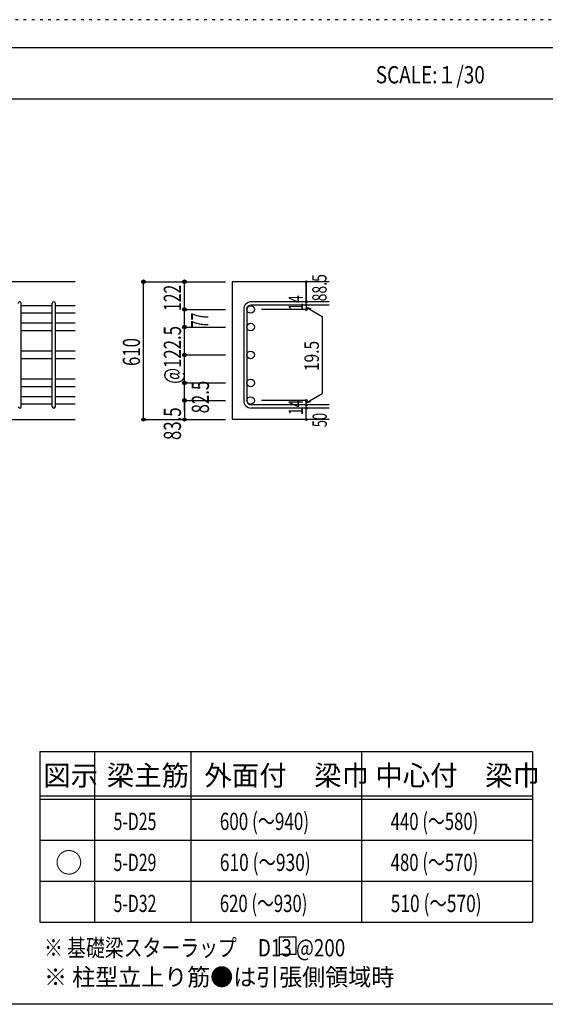
# Model space of a CAD drawing. Units: inches. Extents: x 141 to 12441, y 138 to 8778.
# Drawn here: x 7659 to 9966, y 4458 to 8778 of the extents above; entities that cross this region are included whole.
import ezdxf

# ---------------------------------------------------------------- set-up
doc = ezdxf.new("R2010")
doc.units = ezdxf.units.IN
doc.header["$LTSCALE"] = 30
doc.header["$MEASUREMENT"] = 0
for name, pattern in [('CENTER', [12, 5, -0.8, 0.4, -0.8, 5]), ('DIVIDE', [13.2, 5, -0.8, 0.4, -0.8, 0.4, -0.8, 5]), ('DOT', [1.6, 0.4, -0.8, 0.4]), ('HIDDEN', [8, 1, -2, 2, -2, 1])]:
    doc.linetypes.add(name, pattern=pattern)
for name, color, linetype in [('002', 7, 'Continuous'), ('006', 7, 'Continuous'), ('007', 7, 'Continuous'), ('014', 7, 'Continuous'), ('104', 7, 'Continuous'), ('111', 7, 'Continuous'), ('241', 7, 'Continuous'), ('250', 7, 'Continuous')]:
    doc.layers.add(name, color=color, linetype=linetype)
doc.styles.add('DRACAD', font='txt', dxfattribs={"width": 0.85, "bigfont": 'extfont2'})

msp = doc.modelspace()

# ---------------------------------------------------------------- linework, layer by layer
at = {"layer": '002', "color": 2, "linetype": 'Continuous'}
for p, q in [((7902.4, 7628.3), (6202.4, 7628.3)), ((9017.4, 7628.3), (8592.4, 7628.3)), ((8592.4, 7628.3), (8592.4, 7023.8)), ((7502.4, 7023.8), (7902.4, 7023.8)), ((9017.4, 7023.8), (8592.4, 7023.8))]:
    msp.add_line(p, q, dxfattribs=at)
at = {"layer": '006', "color": 7, "linetype": 'Continuous'}
for p, q in [((7802.4, 7523.1), (7666.4, 7523.1)), ((7902.4, 7523.1), (7816.4, 7523.1)), ((7802.4, 7490.1), (7666.4, 7490.1)), ((7902.4, 7490.1), (7816.4, 7490.1)), ((7802.4, 7446.1), (7666.4, 7446.1)), ((7902.4, 7446.1), (7816.4, 7446.1)), ((7802.4, 7413.1), (7666.4, 7413.1)), ((7902.4, 7413.1), (7816.4, 7413.1)), ((7802.4, 7323.5), (7666.4, 7323.5)), ((7902.4, 7323.5), (7816.4, 7323.5)), ((7802.4, 7290.5), (7666.4, 7290.5)), ((7902.4, 7290.5), (7816.4, 7290.5)), ((7802.4, 7200.8), (7666.4, 7200.8)), ((7902.4, 7200.8), (7816.4, 7200.8)), ((7802.4, 7167.8), (7666.4, 7167.8)), ((7902.4, 7167.8), (7816.4, 7167.8)), ((7802.4, 7123.8), (7666.4, 7123.8)), ((7802.4, 7090.8), (7666.4, 7090.8)), ((7902.4, 7123.8), (7816.4, 7123.8)), ((7902.4, 7090.8), (7816.4, 7090.8))]:
    msp.add_line(p, q, dxfattribs=at)
at = {"layer": '006', "color": 3, "linetype": 'Continuous'}
for centre in [(8672.9, 7506.6), (8672.9, 7429.6), (8672.9, 7307), (8672.9, 7184.3), (8672.9, 7107.3)]:
    msp.add_circle(centre, 16.5, dxfattribs=at)
at = {"layer": '007', "color": 7, "linetype": 'Continuous'}
for p, q in [((7666.4, 7080.8), (7666.4, 7533.1)), ((7802.4, 7080.8), (7802.4, 7533.1)), ((7816.4, 7080.8), (7816.4, 7533.1)), ((9017.4, 7540.1), (8675.9, 7540.1)), ((9017.4, 7526.1), (8675.9, 7526.1)), ((8642.4, 7506.6), (8642.4, 7107.3)), ((8656.4, 7506.6), (8656.4, 7107.3)), ((9017.4, 7087.8), (8675.9, 7087.8)), ((9017.4, 7073.8), (8675.9, 7073.8))]:
    msp.add_line(p, q, dxfattribs=at)
for centre, radius, start, end in [((7659.4, 7533.1), 7, 0, 180), ((7809.4, 7533.1), 7, 0, 180), ((8675.9, 7506.6), 33.5, 90, 180), ((8675.9, 7506.6), 19.5, 90, 180), ((8675.9, 7107.3), 33.5, 180, 270), ((8675.9, 7107.3), 19.5, 180, 270), ((7659.4, 7080.8), 7, 180, 0), ((7809.4, 7080.8), 7, 180, 0)]:
    msp.add_arc(centre, radius, start, end, dxfattribs=at)
at = {"layer": '014', "color": 4, "linetype": 'Continuous'}
for p, q in [((8202.4, 7628.3), (8382.4, 7628.3)), ((8202.4, 7628.3), (8382.4, 7628.3)), ((8202.4, 7023.8), (8202.4, 7628.3)), ((8202.4, 7023.8), (8202.4, 7628.3)), ((8382.4, 7628.3), (8562.4, 7628.3)), ((8382.4, 7628.3), (8562.4, 7628.3)), ((8382.4, 7506.6), (8382.4, 7628.3)), ((8917.4, 7628.3), (8917.4, 7540.1)), ((8917.4, 7540.1), (8917.4, 7628.3)), ((8917.4, 7526.1), (8917.4, 7540.1)), ((8917.4, 7526.1), (8917.4, 7506.6)), ((8382.4, 7506.6), (8562.4, 7506.6)), ((8382.4, 7506.6), (8562.4, 7506.6)), ((8382.4, 7429.6), (8382.4, 7506.6)), ((8917.4, 7506.6), (8721.3, 7506.6)), ((8917.4, 7516.4), (8936.8, 7511.2)), ((8917.4, 7516.4), (8987.5, 7475.9)), ((8987.5, 7475.9), (8987.5, 7138)), ((8382.4, 7429.6), (8562.4, 7429.6)), ((8382.4, 7429.6), (8562.4, 7429.6)), ((8382.4, 7107.3), (8382.4, 7429.6)), ((8382.4, 7307), (8562.4, 7307)), ((8382.4, 7184.3), (8562.4, 7184.3)), ((8917.4, 7097.5), (8987.5, 7138)), ((8382.4, 7107.3), (8562.4, 7107.3)), ((8382.4, 7059.8), (8382.4, 7107.3)), ((8382.4, 7107.3), (8382.4, 7023.8)), ((8917.4, 7107.3), (8721.3, 7107.3)), ((8917.4, 7087.8), (8917.4, 7107.3)), ((8917.4, 7097.5), (8936.8, 7102.7)), ((8917.4, 7073.8), (8917.4, 7087.8)), ((8917.4, 7023.8), (8917.4, 7073.8)), ((8202.4, 7023.8), (8382.4, 7023.8)), ((8382.4, 7023.8), (8562.4, 7023.8))]:
    msp.add_line(p, q, dxfattribs=at)
for centre, radius in [((8202.4, 7628.3), 8), ((8202.4, 7628.3), 7.2), ((8202.4, 7628.3), 6.4), ((8202.4, 7628.3), 5.6), ((8202.4, 7628.3), 4.8), ((8202.4, 7628.3), 4), ((8202.4, 7628.3), 3.2), ((8202.4, 7628.3), 2.4), ((8202.4, 7628.3), 1.6), ((8202.4, 7628.3), 0.8), ((8382.4, 7628.3), 8), ((8382.4, 7628.3), 7.2), ((8382.4, 7628.3), 6.4), ((8382.4, 7628.3), 5.6), ((8382.4, 7628.3), 4.8), ((8382.4, 7628.3), 4), ((8382.4, 7628.3), 3.2), ((8382.4, 7628.3), 2.4), ((8382.4, 7628.3), 1.6), ((8382.4, 7628.3), 0.8), ((8917.4, 7628.3), 4), ((8917.4, 7628.3), 3.6), ((8917.4, 7628.3), 3.2), ((8917.4, 7628.3), 2.8), ((8917.4, 7628.3), 2.4), ((8917.4, 7628.3), 2), ((8917.4, 7628.3), 1.6), ((8917.4, 7628.3), 1.2), ((8917.4, 7628.3), 0.8), ((8917.4, 7628.3), 0.4), ((8917.4, 7540.1), 4), ((8917.4, 7526.1), 4), ((8917.4, 7540.1), 3.6), ((8917.4, 7526.1), 3.6), ((8917.4, 7540.1), 3.2), ((8917.4, 7526.1), 3.2), ((8917.4, 7540.1), 2.8), ((8917.4, 7526.1), 2.8), ((8917.4, 7540.1), 2.4), ((8917.4, 7526.1), 2.4), ((8917.4, 7540.1), 2), ((8917.4, 7526.1), 2), ((8917.4, 7540.1), 1.6), ((8917.4, 7526.1), 1.6), ((8917.4, 7540.1), 1.2), ((8917.4, 7526.1), 1.2), ((8917.4, 7540.1), 0.8), ((8917.4, 7526.1), 0.8), ((8917.4, 7540.1), 0.4), ((8917.4, 7526.1), 0.4), ((8382.4, 7506.6), 8), ((8382.4, 7506.6), 7.2), ((8382.4, 7506.6), 6.4), ((8382.4, 7506.6), 5.6), ((8382.4, 7506.6), 4.8), ((8382.4, 7506.6), 4), ((8382.4, 7506.6), 3.2), ((8382.4, 7506.6), 2.4), ((8382.4, 7506.6), 1.6), ((8382.4, 7506.6), 0.8), ((8917.4, 7506.6), 4), ((8917.4, 7506.6), 3.6), ((8917.4, 7506.6), 3.2), ((8917.4, 7506.6), 2.8), ((8917.4, 7506.6), 2.4), ((8917.4, 7506.6), 2), ((8917.4, 7506.6), 1.6), ((8917.4, 7506.6), 1.2), ((8917.4, 7506.6), 0.8), ((8917.4, 7506.6), 0.4), ((8382.4, 7429.6), 8), ((8382.4, 7429.6), 7.2), ((8382.4, 7429.6), 6.4), ((8382.4, 7429.6), 5.6), ((8382.4, 7429.6), 4.8), ((8382.4, 7429.6), 4), ((8382.4, 7429.6), 3.2), ((8382.4, 7429.6), 2.4), ((8382.4, 7429.6), 1.6), ((8382.4, 7429.6), 0.8), ((8382.4, 7307), 8), ((8382.4, 7307), 7.2), ((8382.4, 7307), 6.4), ((8382.4, 7307), 5.6), ((8382.4, 7307), 4.8), ((8382.4, 7307), 4), ((8382.4, 7307), 3.2), ((8382.4, 7307), 2.4), ((8382.4, 7307), 1.6), ((8382.4, 7307), 0.8), ((8382.4, 7184.3), 8), ((8382.4, 7184.3), 7.2), ((8382.4, 7184.3), 6.4), ((8382.4, 7184.3), 5.6), ((8382.4, 7184.3), 4.8), ((8382.4, 7184.3), 4), ((8382.4, 7184.3), 3.2), ((8382.4, 7184.3), 2.4), ((8382.4, 7184.3), 1.6), ((8382.4, 7184.3), 0.8), ((8382.4, 7107.3), 8), ((8382.4, 7107.3), 7.2), ((8382.4, 7107.3), 6.4), ((8382.4, 7107.3), 5.6), ((8382.4, 7107.3), 4.8), ((8382.4, 7107.3), 4), ((8382.4, 7107.3), 3.2), ((8382.4, 7107.3), 2.4), ((8382.4, 7107.3), 1.6), ((8382.4, 7107.3), 0.8), ((8917.4, 7107.3), 4), ((8917.4, 7087.8), 4), ((8917.4, 7107.3), 3.6), ((8917.4, 7087.8), 3.6), ((8917.4, 7107.3), 3.2), ((8917.4, 7087.8), 3.2), ((8917.4, 7107.3), 2.8), ((8917.4, 7087.8), 2.8), ((8917.4, 7107.3), 2.4), ((8917.4, 7087.8), 2.4), ((8917.4, 7107.3), 2), ((8917.4, 7087.8), 2), ((8917.4, 7107.3), 1.6), ((8917.4, 7087.8), 1.6), ((8917.4, 7107.3), 1.2), ((8917.4, 7087.8), 1.2), ((8917.4, 7107.3), 0.8), ((8917.4, 7087.8), 0.8), ((8917.4, 7107.3), 0.4), ((8917.4, 7087.8), 0.4), ((8917.4, 7073.8), 4), ((8917.4, 7073.8), 3.6), ((8917.4, 7073.8), 3.2), ((8917.4, 7073.8), 2.8), ((8917.4, 7073.8), 2.4), ((8917.4, 7073.8), 2), ((8917.4, 7073.8), 1.6), ((8917.4, 7073.8), 1.2), ((8917.4, 7073.8), 0.8), ((8917.4, 7073.8), 0.4), ((8202.4, 7023.8), 7.2), ((8202.4, 7023.8), 6.4), ((8202.4, 7023.8), 5.6), ((8202.4, 7023.8), 4.8), ((8202.4, 7023.8), 4), ((8202.4, 7023.8), 3.2), ((8202.4, 7023.8), 2.4), ((8202.4, 7023.8), 1.6), ((8202.4, 7023.8), 0.8), ((8382.4, 7023.8), 7.2), ((8382.4, 7023.8), 6.4), ((8382.4, 7023.8), 5.6), ((8382.4, 7023.8), 4.8), ((8382.4, 7023.8), 4), ((8382.4, 7023.8), 3.2), ((8382.4, 7023.8), 2.4), ((8382.4, 7023.8), 1.6), ((8382.4, 7023.8), 0.8), ((8917.4, 7023.8), 4), ((8917.4, 7023.8), 3.6), ((8917.4, 7023.8), 3.2), ((8917.4, 7023.8), 2.8), ((8917.4, 7023.8), 2.4), ((8917.4, 7023.8), 2), ((8917.4, 7023.8), 1.6), ((8917.4, 7023.8), 1.2), ((8917.4, 7023.8), 0.8), ((8917.4, 7023.8), 0.4)]:
    msp.add_circle(centre, radius, dxfattribs=at)
at = {"layer": '014', "color": 7, "linetype": 'Continuous'}
for p in [(8202.4, 7628.3), (8202.4, 7628.3), (8202.4, 7628.3), (8202.4, 7628.3), (8202.4, 7628.3), (8202.4, 7628.3), (8202.4, 7628.3), (8202.4, 7628.3), (8202.4, 7628.3), (8202.4, 7628.3), (8202.4, 7628.3), (8202.4, 7628.3), (8202.4, 7628.3), (8202.4, 7628.3), (8202.4, 7628.3), (8202.4, 7628.3), (8202.4, 7628.3), (8202.4, 7628.3), (8202.4, 7628.3), (8202.4, 7628.3), (8202.4, 7628.3), (8202.4, 7628.3), (8382.4, 7628.3), (8382.4, 7628.3), (8382.4, 7628.3), (8382.4, 7628.3), (8382.4, 7628.3), (8382.4, 7628.3), (8382.4, 7628.3), (8382.4, 7628.3), (8382.4, 7628.3), (8382.4, 7628.3), (8382.4, 7628.3), (8382.4, 7628.3), (8382.4, 7628.3), (8382.4, 7628.3), (8382.4, 7628.3), (8382.4, 7628.3), (8382.4, 7628.3), (8382.4, 7628.3), (8382.4, 7628.3), (8917.4, 7628.3), (8917.4, 7628.3), (8917.4, 7628.3), (8917.4, 7540.1), (8917.4, 7540.1), (8917.4, 7540.1), (8917.4, 7526.1), (8917.4, 7526.1), (8382.4, 7506.6), (8382.4, 7506.6), (8382.4, 7506.6), (8382.4, 7506.6), (8382.4, 7506.6), (8382.4, 7506.6), (8382.4, 7506.6), (8382.4, 7506.6), (8382.4, 7506.6), (8382.4, 7506.6), (8382.4, 7506.6), (8382.4, 7506.6), (8382.4, 7506.6), (8382.4, 7506.6), (8382.4, 7506.6), (8382.4, 7506.6), (8382.4, 7506.6), (8382.4, 7506.6), (8382.4, 7506.6), (8382.4, 7506.6), (8382.4, 7506.6), (8382.4, 7506.6), (8917.4, 7506.6), (8917.4, 7506.6), (8917.4, 7506.6), (8917.4, 7506.6), (8382.4, 7429.6), (8382.4, 7429.6), (8382.4, 7429.6), (8382.4, 7429.6), (8382.4, 7429.6), (8382.4, 7429.6), (8382.4, 7429.6), (8382.4, 7429.6), (8382.4, 7429.6), (8382.4, 7429.6), (8382.4, 7429.6), (8382.4, 7429.6), (8382.4, 7429.6), (8382.4, 7429.6), (8382.4, 7429.6), (8382.4, 7429.6), (8382.4, 7429.6), (8382.4, 7429.6), (8382.4, 7429.6), (8382.4, 7429.6), (8382.4, 7429.6), (8382.4, 7307), (8382.4, 7307), (8382.4, 7307), (8382.4, 7307), (8382.4, 7307), (8382.4, 7307), (8382.4, 7307), (8382.4, 7307), (8382.4, 7307), (8382.4, 7307), (8382.4, 7307), (8382.4, 7307), (8382.4, 7307), (8382.4, 7307), (8382.4, 7307), (8382.4, 7307), (8382.4, 7184.3), (8382.4, 7184.3), (8382.4, 7184.3), (8382.4, 7184.3), (8382.4, 7184.3), (8382.4, 7184.3), (8382.4, 7184.3), (8382.4, 7184.3), (8382.4, 7184.3), (8382.4, 7184.3), (8382.4, 7184.3), (8382.4, 7184.3), (8382.4, 7184.3), (8382.4, 7184.3), (8382.4, 7184.3), (8382.4, 7184.3), (8382.4, 7107.3), (8382.4, 7107.3), (8382.4, 7107.3), (8382.4, 7107.3), (8382.4, 7107.3), (8382.4, 7107.3), (8382.4, 7107.3), (8382.4, 7107.3), (8382.4, 7107.3), (8382.4, 7107.3), (8382.4, 7107.3), (8382.4, 7107.3), (8382.4, 7107.3), (8382.4, 7107.3), (8382.4, 7107.3), (8382.4, 7107.3), (8917.4, 7107.3), (8917.4, 7107.3), (8917.4, 7107.3), (8917.4, 7107.3), (8917.4, 7107.3), (8917.4, 7107.3), (8917.4, 7107.3), (8917.4, 7087.8), (8917.4, 7087.8), (8917.4, 7073.8), (8917.4, 7073.8), (8202.4, 7023.8), (8202.4, 7023.8), (8202.4, 7023.8), (8202.4, 7023.8), (8202.4, 7023.8), (8202.4, 7023.8), (8202.4, 7023.8), (8202.4, 7023.8), (8202.4, 7023.8), (8202.4, 7023.8), (8202.4, 7023.8), (8202.4, 7023.8), (8202.4, 7023.8), (8202.4, 7023.8), (8202.4, 7023.8), (8202.4, 7023.8), (8202.4, 7023.8), (8202.4, 7023.8), (8202.4, 7023.8), (8202.4, 7023.8), (8382.4, 7023.8), (8382.4, 7023.8), (8382.4, 7023.8), (8382.4, 7023.8), (8382.4, 7023.8), (8382.4, 7023.8), (8382.4, 7023.8), (8382.4, 7023.8), (8382.4, 7023.8), (8382.4, 7023.8), (8382.4, 7023.8), (8382.4, 7023.8), (8382.4, 7023.8), (8382.4, 7023.8), (8382.4, 7023.8), (8382.4, 7023.8), (8917.4, 7023.8), (8917.4, 7023.8)]:
    msp.add_point(p, dxfattribs=at)
at = {"layer": '104', "color": 7, "linetype": 'Continuous'}
for p, q in [((8873.2, 4752.8), (8798.2, 4752.8)), ((8798.2, 4752.8), (8798.2, 4677.8)), ((8873.2, 4677.8), (8873.2, 4752.8)), ((8798.2, 4677.8), (8873.2, 4677.8))]:
    msp.add_line(p, q, dxfattribs=at)
at = {"layer": '111', "color": 3, "linetype": 'Continuous'}
for p, q in [((7747.7, 5567.8), (7747.7, 4817.8)), ((7747.7, 5567.8), (9910.2, 5567.8)), ((9910.2, 5567.8), (9910.2, 4817.8)), ((7747.7, 4817.8), (9910.2, 4817.8))]:
    msp.add_line(p, q, dxfattribs=at)
at = {"layer": '111', "color": 7, "linetype": 'Continuous'}
for p, q in [((7987.7, 5567.8), (7987.7, 4817.8)), ((8410.2, 5567.8), (8410.2, 4817.8)), ((9160.2, 5567.8), (9160.2, 4817.8)), ((7747.7, 5372.8), (9910.2, 5372.8)), ((7747.7, 5357.8), (9910.2, 5357.8)), ((7747.7, 5177.8), (9910.2, 5177.8)), ((7747.7, 4997.8), (9910.2, 4997.8))]:
    msp.add_line(p, q, dxfattribs=at)
at = {"layer": '241', "color": 6, "linetype": 'Continuous'}
msp.add_line((327.1, 8656.1), (12254.1, 8656.1), dxfattribs=at)
at = {"layer": '241', "color": 2, "linetype": 'Continuous'}
for p, q in [((327.1, 8431.1), (10023.6, 8431.1)), ((10023.6, 4458), (327.1, 4458))]:
    msp.add_line(p, q, dxfattribs=at)
at = {"layer": '250', "color": 172, "linetype": 'DOT'}
msp.add_line((12440.6, 8778), (140.6, 8778), dxfattribs=at)

# ---------------------------------------------------------------- texts
at = {"layer": '014', "color": 4, "linetype": 'DOT', "style": 'DRACAD'}
for s, height, width, p in [('88.5', 63.03, 0.714071, (9006.5, 7542.2)), ('14', 63.03, 0.713857, (8902.2, 7501.4)), ('@122.5', 75.63, 0.714, (8367.4, 7180.3)), ('610', 75.63, 0.714858, (8187.4, 7258.5)), ('14', 63.03, 0.713857, (8902.2, 7043.1)), ('83.5', 75.63, 0.714071, (8367.4, 6933.8))]:
    msp.add_text(s, height=height, rotation=90, dxfattribs=dict(at, width=width)).set_placement(p)
at = {"layer": '014', "color": 4, "linetype": 'DIVIDE', "style": 'DRACAD'}
for s, height, width, p in [('122', 75.63, 0.669291, (8367.4, 7500)), ('77', 75.63, 0.595, (8487.6, 7424.2)), ('19.5', 63.03, 0.793333, (8972.3, 7236.1)), ('82.5', 75.63, 0.714071, (8490.2, 7050.6)), ('50', 63.03, 0.650273, (9007.4, 6990.3))]:
    msp.add_text(s, height=height, rotation=90, dxfattribs=dict(at, width=width)).set_placement(p)
at = {"layer": '104', "color": 2, "linetype": 'CENTER', "style": 'DRACAD', "width": 0.805802}
msp.add_text('SCALE:１/30', height=75.63, dxfattribs=at).set_placement((9222.3, 8498.6))
at = {"layer": '104', "color": 2, "linetype": 'CENTER', "style": 'DRACAD'}
for s, height, p in [('図示', 88.24, (7762.7, 5417.8)), ('梁主筋', 88.24, (8041.5, 5417.8)), ('外面付\u3000梁巾', 88.24, (8470.2, 5417.8)), ('中心付\u3000梁巾', 88.24, (9220.2, 5417.8)), ('○', 88.2, (7815.2, 5035.3))]:
    msp.add_text(s, height=height, dxfattribs=at).set_placement(p)
at = {"layer": '104', "color": 7, "linetype": 'DIVIDE', "style": 'DRACAD'}
for s, width, p in [('5-D25', 0.674333, (8071.5, 5222.8)), ('600 (～940)', 0.726093, (8537.7, 5222.8)), ('440 (～580)', 0.712652, (9287.7, 5222.8)), ('5-D29', 0.674333, (8071.5, 5042.8)), ('610 (～930)', 0.739464, (8537.7, 5042.8)), ('480 (～570)', 0.712652, (9287.7, 5042.8)), ('5-D32', 0.674333, (8071.5, 4862.8)), ('620 (～930)', 0.712652, (8537.7, 4862.8)), ('510 (～570)', 0.739464, (9287.7, 4862.8))]:
    msp.add_text(s, height=75.63, dxfattribs=dict(at, width=width)).set_placement(p)
at = {"layer": '104', "color": 7, "linetype": 'Continuous', "style": 'DRACAD', "width": 0.801919}
msp.add_text('※ 基礎梁スターラップ     D13 @200', height=75.63, dxfattribs=at).set_placement((7766.3, 4668.2))
at = {"layer": '104', "color": 7, "linetype": 'HIDDEN', "style": 'DRACAD', "width": 0.978515}
msp.add_text('※ 柱型立上り筋●は引張側領域時', height=75.63, dxfattribs=at).set_placement((7766.3, 4539.7))

doc.saveas('drawing.dxf')
